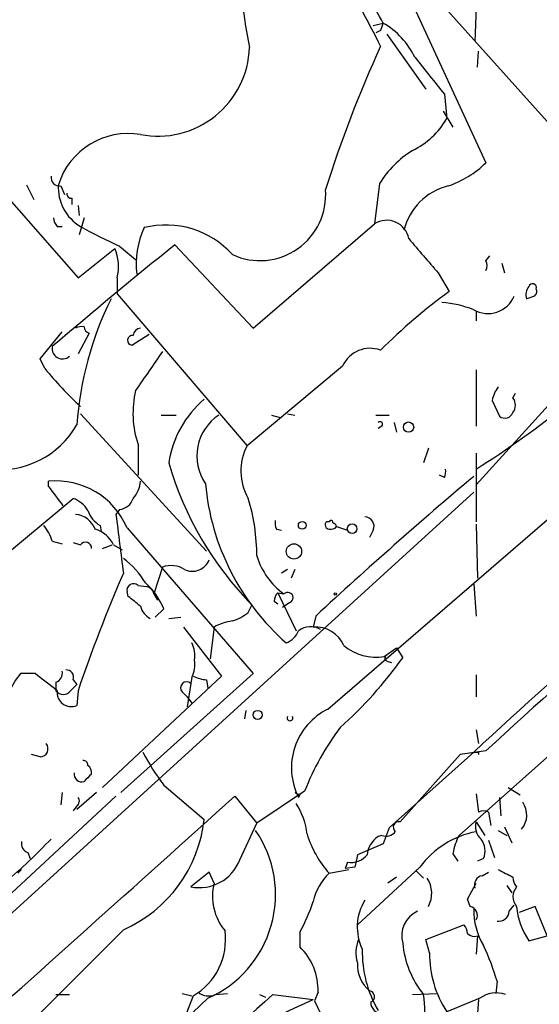
# Model space of a CAD drawing. Extents: x 0 to 857, y 1016 to 1902.
# Drawn here: x 293 to 329, y 1698 to 1766 of the extents above; entities that cross this region are included whole.
import ezdxf

# ---------------------------------------------------------------- set-up
doc = ezdxf.new("R2010")
doc.units = 0
doc.header["$MEASUREMENT"] = 0
doc.layers.add('MAIN', color=5, linetype='CONTINUOUS')

msp = doc.modelspace()

# ---------------------------------------------------------------- linework, layer by layer
at = {"layer": 'MAIN'}
for p, q in [((334.518, 1752.8261), (309.118, 1781.1894)), ((318.008, 1770.8601), (324.866, 1756.0434)), ((324.1887, 1766.7961), (324.104, 1764.4254)), ((317.0767, 1765.5261), (317.754, 1765.6954)), ((317.5847, 1765.1874), (317.246, 1765.0181)), ((318.008, 1764.9334), (320.7173, 1761.1234)), ((324.2733, 1762.6474), (324.358, 1763.7481)), ((313.944, 1718.2821), (366.3527, 1763.5788)), ((321.9873, 1760.7848), (322.1567, 1759.0914)), ((321.9027, 1759.5994), (322.58, 1758.4988)), ((291.2533, 1754.2654), (296.672, 1748.0848)), ((293.116, 1754.5194), (293.624, 1753.5034)), ((295.4867, 1754.4348), (295.7407, 1753.8421)), ((317.5, 1754.6041), (317.1613, 1751.8101)), ((296.2487, 1753.5881), (296.2487, 1753.1648)), ((296.672, 1753.0801), (296.7567, 1752.4028)), ((297.0953, 1752.2334), (296.7567, 1751.0481)), ((295.2327, 1751.6408), (295.5713, 1751.6408)), ((308.7793, 1744.6134), (317.1613, 1751.8101)), ((296.672, 1748.0848), (299.212, 1750.1168)), ((299.5507, 1750.2861), (300.6513, 1749.3548)), ((303.3607, 1750.3708), (308.7793, 1744.6134)), ((324.866, 1749.2701), (325.12, 1749.6088)), ((325.9667, 1749.1008), (326.136, 1748.4234)), ((299.3813, 1748.0848), (299.3813, 1746.9841)), ((321.564, 1748.4234), (322.326, 1747.1534)), ((299.3813, 1746.9841), (308.356, 1736.4854)), ((324.1887, 1745.7988), (324.1887, 1745.1214)), ((294.0473, 1742.4968), (295.5713, 1744.3594)), ((297.434, 1744.2748), (296.672, 1742.8354)), ((300.3973, 1743.4281), (301.5827, 1744.1901)), ((294.386, 1741.8194), (294.0473, 1742.4968)), ((314.96, 1741.9888), (308.356, 1736.4854)), ((324.1887, 1741.7348), (324.1887, 1737.8401)), ((326.7287, 1739.7874), (326.898, 1740.1261)), ((329.184, 1739.2794), (324.1887, 1733.7761)), ((325.2893, 1739.6181), (325.7973, 1738.5174)), ((296.8413, 1738.6868), (305.562, 1729.2041)), ((302.4293, 1738.6021), (303.4453, 1738.6021)), ((310.0493, 1738.6021), (310.642, 1738.4328)), ((311.15, 1738.6868), (311.658, 1738.6021)), ((317.246, 1738.6021), (318.1773, 1738.6021)), ((317.6693, 1737.8401), (317.4153, 1737.6708)), ((318.516, 1738.0941), (318.6853, 1737.4168)), ((300.8207, 1736.5701), (300.8207, 1734.4534)), ((320.8867, 1736.3161), (320.548, 1735.3001)), ((324.1887, 1735.9774), (324.1887, 1731.2361)), ((321.9873, 1734.2841), (321.6487, 1734.4534)), ((294.64, 1733.6914), (294.64, 1734.0301)), ((324.0193, 1733.2681), (278.384, 1691.6968)), ((290.83, 1728.2728), (296.3333, 1732.8448)), ((299.5507, 1732.0828), (299.2967, 1731.7441)), ((298.196, 1730.9821), (298.2807, 1730.5588)), ((314.0287, 1731.2361), (313.8593, 1731.2361)), ((324.1887, 1731.0668), (324.2733, 1727.3414)), ((300.0587, 1730.8128), (308.7793, 1720.7374)), ((310.388, 1730.7281), (310.7267, 1730.6434)), ((314.5367, 1730.8974), (315.2987, 1730.6434)), ((317.0767, 1730.6434), (316.8227, 1730.1354)), ((294.894, 1729.8814), (295.5713, 1729.7121)), ((296.3333, 1729.7968), (296.8413, 1729.6274)), ((298.3653, 1729.3734), (299.0427, 1729.6274)), ((299.1273, 1729.6274), (299.72, 1729.2888)), ((302.514, 1728.1034), (301.9213, 1726.2408)), ((311.15, 1727.9341), (310.7267, 1727.6801)), ((311.658, 1727.9341), (311.404, 1727.3414)), ((324.0193, 1726.9181), (324.1887, 1724.7168)), ((300.1433, 1726.0714), (300.0587, 1726.4101)), ((300.8207, 1726.8334), (301.4133, 1726.7488)), ((301.9213, 1726.2408), (302.1753, 1725.8174)), ((310.4727, 1726.3254), (310.896, 1726.2408)), ((310.4727, 1726.3254), (311.7427, 1723.7008)), ((310.2187, 1725.7328), (310.4727, 1725.5634)), ((311.3193, 1725.6481), (310.8113, 1725.3094)), ((302.5987, 1725.2248), (302.006, 1724.6321)), ((308.4407, 1724.9708), (308.6947, 1725.4788)), ((302.9373, 1724.5474), (303.784, 1724.6321)), ((313.0973, 1724.7168), (312.928, 1723.9548)), ((303.9533, 1723.9548), (306.578, 1720.5681)), ((306.07, 1723.9548), (305.816, 1721.7534)), ((317.8387, 1721.9228), (318.6853, 1722.5154)), ((318.6853, 1722.5154), (319.1087, 1721.8381)), ((318.0927, 1721.5841), (318.3467, 1721.4994)), ((293.7087, 1720.7374), (292.6927, 1720.7374)), ((308.7793, 1720.7374), (299.6353, 1712.5248)), ((336.042, 1721.1608), (323.0033, 1709.5614)), ((295.148, 1720.1448), (295.148, 1719.5521)), ((296.3333, 1720.3141), (296.5873, 1719.9754)), ((306.578, 1720.5681), (298.3653, 1712.8634)), ((304.4613, 1720.0601), (304.2073, 1718.4514)), ((304.546, 1720.4834), (304.4613, 1720.0601)), ((305.562, 1720.3141), (305.6467, 1719.7214)), ((324.1887, 1720.6528), (324.1887, 1719.1288)), ((296.164, 1719.5521), (296.5873, 1719.9754)), ((296.672, 1719.5521), (296.5873, 1718.5361)), ((303.8687, 1719.4674), (304.2073, 1719.1288)), ((304.2073, 1719.1288), (304.546, 1718.7054)), ((308.2713, 1718.1974), (308.1867, 1717.6048)), ((324.1887, 1716.8428), (324.358, 1715.9114)), ((324.0193, 1715.3188), (318.1773, 1710.0694)), ((324.866, 1715.4034), (323.088, 1715.1494)), ((324.358, 1715.3188), (324.358, 1715.1494)), ((294.0473, 1714.9801), (293.4547, 1715.1494)), ((323.088, 1715.1494), (318.9393, 1710.4928)), ((302.5987, 1713.0328), (305.3927, 1710.6621)), ((312.3353, 1712.6094), (309.0333, 1710.4081)), ((326.39, 1712.8634), (327.2367, 1712.3554)), ((299.2967, 1712.2708), (284.3107, 1698.3854)), ((295.5713, 1712.5248), (295.4867, 1711.6781)), ((297.942, 1712.5248), (296.5873, 1711.3394)), ((307.5093, 1712.2708), (309.0333, 1710.4081)), ((311.9967, 1712.3554), (311.912, 1712.1861)), ((324.1887, 1712.4401), (324.358, 1711.1701)), ((325.7973, 1712.1861), (325.882, 1710.9161)), ((296.5873, 1711.5934), (296.3333, 1711.2548)), ((325.0353, 1711.1701), (325.2047, 1710.2388)), ((307.848, 1707.8681), (309.0333, 1710.4081)), ((318.1773, 1710.0694), (317.754, 1708.9688)), ((324.1887, 1710.4928), (324.7813, 1709.5614)), ((325.7127, 1709.9001), (326.3053, 1709.5614)), ((326.136, 1710.1541), (326.644, 1709.0534)), ((317.6693, 1709.5614), (317.4153, 1709.4768)), ((325.0353, 1709.2228), (325.4587, 1708.0374)), ((317.754, 1708.9688), (315.976, 1708.2068)), ((293.2007, 1708.3761), (293.37, 1707.9528)), ((322.58, 1708.2914), (322.9187, 1707.7834)), ((324.6967, 1707.9528), (324.2733, 1707.7834)), ((292.7773, 1707.1908), (292.5233, 1706.9368)), ((314.0287, 1706.9368), (315.3833, 1707.1908)), ((315.2987, 1707.6988), (315.1293, 1707.2754)), ((315.8067, 1707.3601), (315.1293, 1707.2754)), ((320.294, 1707.3601), (315.976, 1703.3808)), ((305.7313, 1707.0214), (304.4613, 1706.0054)), ((306.07, 1706.2594), (305.7313, 1707.0214)), ((318.6853, 1706.6828), (318.0927, 1706.2594)), ((320.04, 1707.1061), (320.548, 1706.5981)), ((324.612, 1706.7674), (325.0353, 1707.0214)), ((323.596, 1705.1588), (324.1887, 1706.2594)), ((326.3053, 1706.0901), (326.644, 1705.5821)), ((323.7653, 1704.6508), (323.596, 1705.1588)), ((326.4747, 1704.3121), (326.8133, 1704.7354)), ((328.2527, 1704.6508), (327.152, 1704.2274)), ((329.0993, 1702.6188), (328.2527, 1704.6508)), ((299.8047, 1703.0421), (292.354, 1695.5914)), ((320.7173, 1702.3648), (323.342, 1703.3808)), ((311.9967, 1702.8728), (311.9967, 1701.8568)), ((320.9713, 1701.4334), (320.7173, 1702.3648)), ((324.2733, 1702.6188), (324.1887, 1701.3488)), ((327.8293, 1702.2801), (329.0993, 1702.6188)), ((325.628, 1699.4861), (325.5433, 1698.6394)), ((295.148, 1698.5548), (296.0793, 1698.5548)), ((305.6467, 1698.3008), (296.164, 1689.3261)), ((303.8687, 1698.6394), (304.546, 1698.4701)), ((304.6307, 1698.4701), (303.8687, 1696.5228)), ((306.1547, 1698.5548), (307.0013, 1698.6394)), ((309.2027, 1698.5548), (309.626, 1698.3854)), ((310.134, 1698.5548), (312.928, 1698.2161)), ((313.2667, 1698.7241), (313.0127, 1698.1314)), ((319.786, 1698.5548), (321.4793, 1698.6394)), ((324.4427, 1698.3008), (322.1567, 1697.3694)), ((311.0653, 1697.3694), (312.928, 1698.2161)), ((313.0127, 1698.1314), (319.7013, 1684.0768)), ((324.358, 1698.2161), (324.1887, 1696.0994))]:
    msp.add_line(p, q, dxfattribs=at)
for centre, radius in [((319.5127, 1737.769), 0.3581), ((312.166, 1730.9822), 0.2677), ((315.6161, 1730.7493), 0.3346), ((311.5966, 1729.1793), 0.5283), ((314.452, 1726.2408), 0.0846), ((309.0811, 1717.8875), 0.3121)]:
    msp.add_circle(centre, radius, dxfattribs=at)
for centre, radius, start, end in [((349.7456, 1772.4001), 42.0671, 169.703303, 191.515529), ((271.1324, 1741.1191), 51.8202, 26.30946, 39.738285), ((293.9265, 1753.158), 26.9246, 27.752158, 36.258723), ((444.6617, 1723.1189), 133.8593, 161.453816, 161.683013), ((314.9359, 1760.8712), 5.587, 26.050465, 59.708278), ((302.1923, 1764.2122), 6.3365, 259.062289, 358.099885), ((395.6731, 1728.3671), 85.8702, 155.41939, 162.505578), ((955.9464, 2270.0348), 813.1665, 218.545208, 218.7743998), ((317.3329, 1761.9092), 5.5865, 296.047209, 329.708865), ((300.1461, 1752.9992), 5.0624, 80.404084, 162.524986), ((323.723, 1750.6671), 7.3638, 122.319617, 147.680383), ((320.0576, 1760.9434), 6.8652, 288.547115, 314.459423), ((295.402, 1755.0275), 0.5987, 171.876665, 278.132809), ((298.418, 1754.3183), 3.1072, 176.289204, 239.507436), ((309.2427, 1753.8222), 4.5461, 245.258045, 4.524172), ((323.2908, 1750.3373), 4.2298, 104.366423, 165.633577), ((296.2064, 1753.8845), 0.2994, 171.878017, 278.121983), ((295.9342, 1752.2922), 0.9573, 183.521453, 222.879217), ((318.0107, 1750.5182), 1.5461, 10.279324, 123.324169), ((311.6658, 1777.9031), 30.1575, 240.556212, 246.31377), ((306.6204, 1749.0584), 5.9282, 155.081957, 186.972052), ((302.7421, 1745.5525), 6.1877, 42.006415, 104.011091), ((913.2122, 2257.5994), 780.5817, 220.4862979, 220.7154849), ((603.9401, 1379.6149), 477.2923, 129.03239, 130.353275), ((296.2481, 1748.8468), 3.2245, 346.330933, 23.194624), ((513.3687, 1512.4078), 277.0207, 121.168856, 132.879932), ((324.2313, 1748.9315), 0.7194, 331.913927, 28.079046), ((328.5911, 1746.8995), 0.9651, 142.120851, 195.264491), ((328.0833, 1747.4074), 0.2677, 341.578587, 161.558284), ((327.9988, 1747.1534), 0.3785, 296.551513, 26.585359), ((320.053, 1736.2282), 23.5269, 153.718772, 175.864638), ((346.8879, 1713.7003), 41.5018, 126.286821, 134.916144), ((325.004, 1747.5859), 1.9668, 239.955567, 336.916931), ((285.564, 1873.7301), 133.8753, 288.327124, 288.556307), ((321.1893, 1738.6437), 7.7732, 68.649463, 85.360804), ((296.9259, 1743.7682), 0.9452, 79.675635, 116.597581), ((297.5366, 1744.704), 0.4413, 180.765975, 256.555777), ((301.0745, 1744.0209), 0.5985, 98.116564, 171.883436), ((291.8125, 1786.76), 61.1562, 301.965024, 316.436123), ((300.4397, 1743.7668), 0.3412, 82.879149, 262.864574), ((295.5981, 1743.1997), 0.7186, 168.464901, 312.044112), ((316.865, 1741.1257), 2.0914, 69.872013, 155.626105), ((978.9438, 1275.9675), 821.9982, 145.3770708, 145.6062498), ((315.3036, 1758.927), 27.0225, 219.278248, 226.904283), ((327.5968, 1739.1309), 2.3584, 143.024664, 168.077809), ((307.3388, 1738.733), 6.8676, 166.849864, 198.357384), ((326.0512, 1739.2794), 0.8468, 323.136869, 36.863131), ((310.1979, 1734.1369), 7.3532, 130.804978, 170.898151), ((308.264, 1735.7755), 3.3811, 123.279758, 214.492377), ((326.1677, 1738.9938), 0.6035, 232.135009, 338.374896), ((291.2535, 1740.9724), 6.1431, 262.87267, 330.257432), ((317.5423, 1737.9671), 0.1796, 315, 135), ((311.7161, 1734.7423), 3.7853, 152.581326, 210.084509), ((325.4598, 1741.905), 23.471, 196.344189, 224.415001), ((536.6587, 1482.745), 329.439, 130.200107, 132.735309), ((321.1417, 1734.7073), 0.9456, 333.413271, 10.325982), ((295.1548, 1728.7253), 5.3297, 23.058562, 95.542866), ((-43.5099, 1479.0081), 423.3308, 36.756671, 36.985848), ((299.0776, 1734.1482), 1.916, 317.136122, 356.466195), ((322.0902, 1735.3732), 16.6816, 185.201737, 228.631358), ((565.2416, 1455.4284), 354.586, 128.412229, 132.86653), ((295.7064, 1731.0596), 1.8921, 29.736994, 70.650503), ((299.4324, 1733.1775), 1.1011, 276.167798, 342.412536), ((294.9853, 1728.8072), 14.0481, 0.237372, 16.703073), ((296.3455, 1730.1234), 1.6283, 21.800756, 84.459919), ((299.1345, 1732.625), 1.8921, 199.349497, 240.263006), ((1315.5437, 1856.7112), 1023.9017, 187.0104228, 187.2396072), ((291.6278, 1728.8325), 3.4305, 17.803783, 38.800661), ((311.2355, 1731.1516), 0.9474, 169.712462, 206.551529), ((314.0347, 1731.0123), 0.2843, 128.087058, 268.790557), ((314.1557, 1731.1938), 0.1339, 341.537987, 161.578587), ((314.2404, 1730.8551), 0.2993, 8.124688, 81.875312), ((316.4699, 1730.9115), 0.6634, 336.162913, 88.782227), ((297.261, 1728.757), 2.0593, 25.003279, 73.168309), ((314.1556, 1731.1941), 0.483, 254.766731, 322.097965), ((297.1941, 1729.4158), 0.4114, 354.084305, 149.045798), ((296.5756, 1724.2574), 5.489, 30.010816, 53.964569), ((303.1045, 1726.4753), 1.7319, 57.384435, 109.935339), ((304.5765, 1729.0432), 1.2329, 244.102091, 339.498347), ((313.902, 1730.3475), 5.0893, 196.930978, 233.796821), ((402.8102, 1683.3119), 112.1547, 156.696705, 161.147862), ((300.5132, 1726.4895), 0.4614, 48.198342, 189.909426), ((298.223, 1723.4419), 4.725, 22.168675, 48.906132), ((301.3285, 1726.156), 0.5988, 8.140927, 81.859073), ((311.1742, 1725.674), 0.9573, 137.120783, 176.478547), ((311.1615, 1725.9829), 0.3701, 295.235729, 135.831902), ((131.2197, 1514.0303), 271.1026, 51.228092, 51.457245), ((302.2463, 1725.7048), 1.2941, 193.891284, 243.423069), ((306.2898, 1727.6468), 3.4333, 287.811683, 308.791426), ((308.0176, 1720.2282), 4.2048, 99.27348, 117.59252), ((310.4723, 1724.2938), 1.557, 292.38634, 337.61366), ((312.7379, 1722.5922), 1.3824, 59.669575, 126.685878), ((313.0927, 1721.8303), 2.1309, 23.641695, 94.432939), ((302.8523, 1722.0074), 1.8935, 349.698943, 26.560992), ((317.2626, 1725.3137), 3.4395, 229.846984, 279.642248), ((302.8518, 1721.3302), 1.894, 333.443066, 10.298353), ((295.2306, 1738.858), 29.323, 311.840219, 324.51938), ((318.0926, 1721.7958), 0.2116, 143.124688, 270.027065), ((296.3285, 1717.6923), 4.7425, 140.052738, 158.01934), ((-1.8394, 1339.1638), 482.6459, 52.011208, 52.240402), ((294.9605, 1720.7475), 0.6312, 287.280921, 14.617437), ((295.8737, 1720.4986), 0.4952, 338.127696, 95.609274), ((304.1791, 1719.7497), 0.4195, 47.724474, 222.285631), ((305.6772, 1722.571), 2.2598, 242.413275, 267.077961), ((295.656, 1719.9331), 0.635, 216.869898, 323.130102), ((296.1991, 1719.4295), 0.9741, 172.769932, 293.485901), ((315.925, 1714.2351), 4.5058, 116.081674, 207.048428), ((311.3193, 1717.6731), 0.1971, 149.180791, 30.804325), ((329.3423, 1706.0106), 18.2423, 142.909491, 158.793501), ((294.0363, 1715.547), 0.567, 271.111615, 39.991881), ((315.0781, 1722.4867), 15.656, 207.24755, 217.14613), ((324.1887, 1799.9687), 84.6501, 269.885341, 270.114592), ((297.053, 1714.4298), 0.2993, 351.856362, 98.124688), ((297.0324, 1713.9008), 0.5807, 349.481572, 56.925669), ((296.9213, 1713.7713), 0.5148, 167.878035, 289.754895), ((424.3492, 1586.5409), 179.6053, 134.885409, 135.114591), ((-4295.9071, 6825.4059), 6880.0867, 311.76790142, 311.99708439), ((296.3604, 1711.9282), 0.4045, 304.126202, 39.613322), ((354.1873, 1797.135), 94.6976, 243.31362, 243.542749), ((307.7386, 1709.1258), 4.7944, 6.230127, 33.3679), ((324.6966, 1710.5772), 0.6828, 60.262404, 119.730309), ((326.1772, 1710.9701), 1.5098, 319.264938, 35.524885), ((296.023, 1711.6743), 9.4242, 293.657854, 353.834301), ((302.4915, 1705.4686), 7.8316, 293.758655, 34.461349), ((318.8441, 1710.1171), 0.3876, 75.780898, 231.10474), ((325.2473, 1710.1541), 1.1115, 162.257881, 229.623483), ((266.5575, 1736.0358), 38.8918, 310.231246, 316.587154), ((319.4273, 1711.7568), 7.2372, 196.956458, 221.759245), ((318.3045, 1708.0797), 1.6561, 122.475173, 175.598376), ((317.9656, 1710.3095), 0.8047, 248.392965, 322.117522), ((325.3887, 1703.5953), 6.3348, 100.919517, 143.536932), ((326.7299, 1707.6138), 4.2048, 152.40748, 170.72652), ((323.417, 1708.4807), 1.3843, 337.582944, 36.670394), ((293.388, 1708.9788), 0.6311, 165.380272, 252.736416), ((305.0539, 1708.9381), 2.992, 258.576273, 339.045669), ((315.5215, 1709.1647), 1.4827, 261.357839, 319.757061), ((527.5469, 1665.4623), 215.8456, 168.578058, 168.807262), ((453.2206, 1960.9365), 283.9809, 243.320348, 243.549531), ((316.5435, 1704.2306), 3.6943, 132.900497, 168.147127), ((319.2283, 1705.5542), 1.8885, 331.421018, 33.557955), ((324.7019, 1706.1378), 0.6361, 98.12628, 199.947705), ((327.6784, 1706.6526), 0.9502, 178.178636, 222.931612), ((309.7535, 1705.3705), 3.7892, 166.432809, 219.556019), ((327.7587, 1705.3281), 1.03, 138.885243, 221.114758), ((319.5431, 1703.2236), 3.5753, 148.829565, 205.446947), ((301.5213, 1708.7452), 12.0091, 330.725465, 341.775218), ((323.6509, 1704.0368), 0.6245, 329.451651, 79.445715), ((328.7662, 1704.387), 4.7478, 178.860728, 211.004114), ((331.8075, 1705.0373), 4.8403, 184.58001, 214.72495), ((320.8745, 1702.6309), 1.8408, 114.036439, 196.411848), ((325.7409, 1704.3615), 0.7354, 261.169134, 356.148614), ((322.6385, 1702.7285), 0.9594, 3.561805, 42.837328), ((302.366, 1702.3647), 4.5052, 300.177892, 7.559766), ((318.1462, 1701.4484), 2.2779, 156.278593, 197.692831), ((324.0616, 1703.2113), 0.6292, 222.268789, 289.661787), ((309.0317, 1698.831), 4.2364, 358.554045, 45.581469), ((324.3138, 1701.5073), 8.0011, 178.710202, 210.436281), ((325.7317, 1702.7222), 6.6512, 185.274292, 218.797303), ((310.4253, 1695.124), 15.8161, 16.009736, 25.53365), ((328.1919, 1701.3346), 7.2212, 179.216067, 213.305402), ((318.3466, 1700.6291), 2.374, 176.933428, 230.064951), ((675.8367, 1286.6432), 550.8263, 131.599259, 134.073487), ((305.701, 1699.6129), 1.1512, 230.537258, 293.209046), ((316.7698, 1698.4172), 0.3952, 290.365948, 82.306667), ((313.354, 1697.3695), 7.291, 350.643098, 9.356126), ((325.5635, 1696.8055), 1.8687, 69.409145, 126.853341), ((317.6391, 1698.0085), 0.7328, 177.004061, 279.021406)]:
    msp.add_arc(centre, radius, start, end, dxfattribs=at)

doc.saveas('drawing.dxf')
